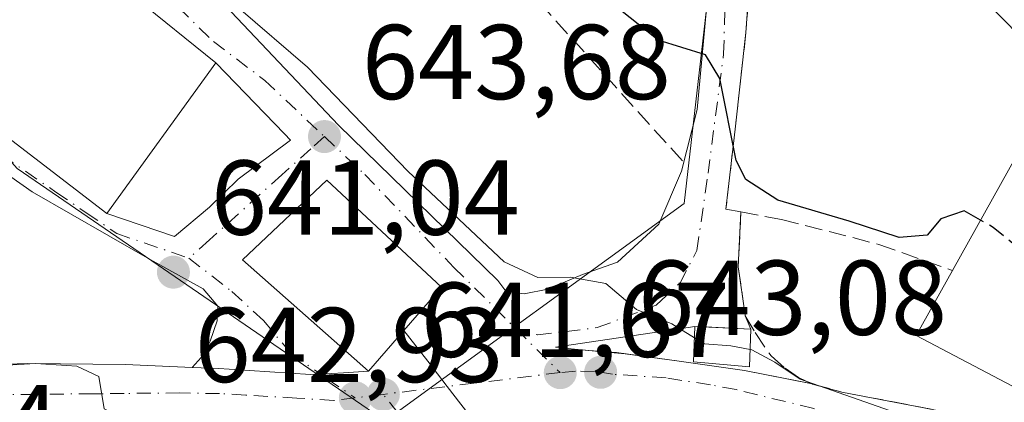
# Model space of a CAD drawing. Units: metres. Extents: x 589968 to 593404, y 4761403 to 4763770.
# Drawn here: x 591537 to 591630, y 4762589 to 4762626 of the extents above; entities that cross this region are included whole.
import ezdxf

# ---------------------------------------------------------------- set-up
doc = ezdxf.new("R2010")
doc.units = ezdxf.units.M
doc.header["$MEASUREMENT"] = 0
doc.linetypes.add('DGN Style 3', pattern=[2.307223458686699, 1.648016756204785, -0.6592067024819142])
doc.linetypes.add('DGN Style 4', pattern=[2.6384748266838614, 1.318413404963828, -0.6592067024819142, 0.001648016756204785, -0.6592067024819142])
for name, color, linetype, lineweight in [('Curva de nivel maestra', 30, 'Continuous', 30), ('Curva de nivel maestra oculto', 30, 'DGN Style 3', 30), ('Curva de nivel normal', 30, 'Continuous', 0), ('Edificación Cxs', 1, 'Continuous', 13), ('Edificación ligera Cxs', 1, 'Continuous', 0), ('Elemento construido', 1, 'Continuous', 0), ('Muro lineal', 1, 'DGN Style 3', 13), ('Núcleo urbano CxS', 7, 'Continuous', 0), ('Obra de contención lineal', 1, 'DGN Style 3', 13), ('Punto de cota en terreno', 7, 'Continuous', 0), ('Rótulo de punto de cota en terreno', 7, 'Continuous', 0), ('Vegetación y arbolados urbanos CxS', 151, 'Continuous', 0), ('Vía urbana Cxs', 4, 'Continuous', 0), ('Vía urbana eje', 4, 'DGN Style 4', 0)]:
    doc.layers.add(name, color=color, linetype=linetype, lineweight=lineweight)
doc.styles.add('Style-Arial', font='txt')

# ---------------------------------------------------------------- blocks, each defined once
blk = doc.blocks.new('5PATER')
at = {"layer": 'Vegetación y arbolados urbanos CxS', "linetype": 'Continuous', "lineweight": 0}
h = blk.add_hatch(color=51, dxfattribs=at)
edge = h.paths.add_edge_path()
edge.add_ellipse((0, 0), major_axis=(-0.1095731443231308, -0.1110710700762829), ratio=0.9994222409660322, start_angle=0, end_angle=360)
blk = doc.blocks.new('*U39')
at = {"layer": 'Vía urbana Cxs', "color": 4, "linetype": 'Continuous', "lineweight": 0}
for points in [[(591606.3101000004, 4762634.3101, 654.1953000000067), (591605.6001000004, 4762624.3201, 653.0555000000022), (591604.5701000001, 4762615.220100001, 650.4826999999932), (591603.7100999998, 4762607.670100001, 649.1472000000067), (591605.1201, 4762607.4101, 649.767200000002), (591604.8701, 4762602.2301, 647.6818000000058), (591605.5100999996, 4762597.720100001, 647.1217999999935), (591605.5301999999, 4762597.610099999, 647.1085000000021), (591606.0701000001, 4762596.360099999, 646.9533999999985), (591602.3896000005, 4762596.548000001, 646.0437999999995), (591600.7801000001, 4762596.630100001, 645.7838999999949), (591587.6401000004, 4762594.6665, 643.2936999999947), (591589.4301000005, 4762594.470100001, 643.4615999999951), (591594.1912000002, 4762594.0515, 644.3003999999928), (591599.3000999996, 4762593.350099999, 645.5448999999935), (591605.4600999998, 4762592.4801, 645.8950000000041), (591611.8415000001, 4762591.207800001, 647.1257999999943), (591611.8800999997, 4762591.190099999, 647.1303000000044), (591614.6501000002, 4762590.440099999, 647.3656000000046), (591620.3883999996, 4762589.329299999, 647.414499999999)], [(591581.2783000004, 4762585.953600001, 642.1919999999955), (591577.4091999996, 4762590.9606, 642.2816000000021), (591575.5744000003, 4762593.335100001, 644.1717999999964), (591573.3327000003, 4762596.236199999, 649.0405000000028), (591576.8800999997, 4762600.3301, 646.8313999999956), (591566.0500999996, 4762610.420100001, 647.4844000000012), (591558.1001000004, 4762602.9001, 645.2216999999946), (591570.0000999998, 4762592.390100001, 644.790399999998), (591567.6312999995, 4762592.259500001, 644.5415000000066), (591565.4314000001, 4762592.1382, 643.0754000000015), (591564.5329, 4762592.0887, 642.4622999999992), (591556.8598999997, 4762592.5814, 640.7863000000071), (591555.8810999999, 4762592.644300001, 640.8304999999964), (591553.3493999997, 4762592.758300001, 640.9355000000069), (591553.3463000003, 4762592.758500001, 640.9355999999971), (591554.2008999996, 4762593.699100001, 641.0700999999972), (591555.0608000001, 4762595.2205, 641.3093999999984), (591555.7222999996, 4762597.138699999, 641.6288999999961), (591555.7884000001, 4762598.527799999, 642.0985999999976), (591554.3992999997, 4762600.181399999, 642.388300000006), (591549.1075999998, 4762603.0919, 642.1156999999948), (591538.2597000003, 4762609.309599999, 644.0826999999991), (591529.8701, 4762615.190099999, 643.6747000000032)], [(591554.7961999997, 4762628.680600001, 647.0466000000015), (591567.1655000001, 4762615.583699999, 645.306700000001), (591582.1805999996, 4762600.965500001, 644.5011999999988), (591582.9495999999, 4762599.940199999, 644.0852000000014), (591584.6875999998, 4762599.709200001, 644.2173000000039), (591586.9101, 4762600.1325, 644.6465999999928), (591590.1908999998, 4762601.508300001, 645.3891000000004), (591593.4718000004, 4762602.672499999, 645.8846999999951), (591597.3876, 4762606.2708, 646.8680000000022), (591599.5043000003, 4762611.244999999, 648.608699999997), (591600.9858999997, 4762617.0659, 650.047200000001), (591602.0443000002, 4762628.284200001, 652.4130000000005)]]:
    blk.add_polyline3d(points, dxfattribs=at)
blk.add_polyline3d([(591538.1936999997, 4762637.0812, 646.6272000000026), (591534.5281999996, 4762643.382400001, 646.972099999999), (591531.4801000003, 4762637.590100001, 648.2219000000041), (591524.1001000004, 4762629.5101, 644.3107000000019), (591528.7001, 4762619.9901, 644.9526000000042), (591545.3002000004, 4762607.270099999, 644.547200000001), (591551.6805999996, 4762605.091800001, 642.2492000000057), (591554.9946, 4762607.8544, 642.7551999999996), (591557.7067, 4762610.500200001, 643.1655000000028), (591562.6321, 4762614.175000001, 644.2752999999939), (591562.0723000001, 4762614.789999999, 644.1750999999931), (591555.6002000002, 4762621.460100001, 647.376099999994), (591540.3101000004, 4762633.8301, 648.9275999999954)], close=True, dxfattribs=at)

msp = doc.modelspace()

# ---------------------------------------------------------------- linework, layer by layer
at = {"layer": 'Curva de nivel maestra', "color": 30, "linetype": 'Continuous', "lineweight": 30, "elevation": 650, "flags": 128}
msp.add_lwpolyline([(591627.7182, 4762606.636), (591626.1900000004, 4762607.5101), (591623.9699999997, 4762606.7501), (591622.6799999997, 4762605.220100001), (591620.0499999998, 4762605.020099999), (591615.3200000003, 4762606.540100001), (591608.5999999996, 4762608.540100001), (591605.5999999996, 4762610.470100001), (591604.6600000003, 4762612.2601), (591603.1399999997, 4762619.9801), (591601.79, 4762622.210100001), (591597.3300000001, 4762623.620100001), (591589.4000000004, 4762629.950099999)], dxfattribs=at)
at = {"layer": 'Curva de nivel maestra oculto', "color": 30, "linetype": 'DGN Style 3', "lineweight": 30, "elevation": 650, "flags": 128}
msp.add_lwpolyline([(591646.0218000002, 4762596.9998), (591643.3300000001, 4762597.200099999), (591634.9699999997, 4762601.020099999), (591628.9000000004, 4762605.960100001), (591627.7182, 4762606.636)], dxfattribs=at)
at = {"layer": 'Curva de nivel normal', "color": 30, "linetype": 'Continuous', "lineweight": 0, "flags": 128}
for points, elevation in [([(591634.6618999997, 4762614.4056), (591634.4400000004, 4762614.710000001), (591634.4900000002, 4762618.869999999), (591632.3399999999, 4762623.07), (591628.8799999999, 4762626.550000001), (591625.4600000001, 4762628.99), (591619.6100000005, 4762633.539999999), (591610.8600000005, 4762640.119999999), (591609.3219999997, 4762642.649300001)], 655), ([(591545.9682, 4762629.2523), (591546.9400000004, 4762629.41), (591550.4100000003, 4762629.84), (591553.9900000002, 4762629.130000001), (591557.7300000004, 4762626.66), (591564.2300000004, 4762621.050000001), (591573.7400000002, 4762611.24), (591582.79, 4762602.710000001), (591585.9600000001, 4762601.220000001), (591589.0199999996, 4762601.279999999), (591592.3899999997, 4762600.66), (591595.2699999996, 4762598.210000001), (591598.5899999999, 4762596.869999999), (591600.7351000002, 4762595.555299999)], 645), ([(591513.8799999999, 4762612.4506), (591514.4299999997, 4762611.4), (591521.3600000005, 4762603.08), (591525.9500000002, 4762598.350000001), (591529.2100000001, 4762594.480000001), (591532.1600000003, 4762592.76), (591538.5800000001, 4762593.140000001), (591542.4900000002, 4762592.880000001), (591544.54, 4762591.91), (591545.0599999996, 4762588.859999999), (591546.4800000004, 4762588.17), (591550.4400000004, 4762587.380000001), (591550.9024, 4762586.715600001)], 640), ([(591600.7351000002, 4762595.555299999), (591601.6900000004, 4762594.970000001), (591604.1799999997, 4762594.779999999), (591606.0001999997, 4762594.4474)], 645), ([(591606.0001999997, 4762594.4474), (591606.1500000004, 4762594.42), (591608.3099999996, 4762593.25), (591610.7000000002, 4762591.65), (591621.0300000003, 4762588.039999999), (591621.7199999997, 4762586.210000001), (591622.3200000003, 4762584.180000001), (591624, 4762583.369999999), (591634.0800000001, 4762579.58)], 645)]:
    msp.add_lwpolyline(points, dxfattribs=dict(at, elevation=elevation))
at = {"layer": 'Edificación Cxs', "color": 1, "linetype": 'Continuous', "lineweight": 13, "flags": 128}
for points, elevation in [([(591531.4801000003, 4762637.590100001), (591538.1801000005, 4762631.550100001), (591540.3101000004, 4762633.8301), (591555.6001000004, 4762621.460100001), (591545.3000999996, 4762607.270099999), (591528.7001, 4762619.9901), (591524.1001000004, 4762629.5101)], 649.7228999999934), ([(591650.7600999996, 4762606.380100001), (591640.4200999998, 4762585.9101), (591621.6501000002, 4762595.770099999), (591625.0701000001, 4762601.9001), (591632.6300999997, 4762615.420100001), (591633.5301000001, 4762614.970100001), (591641.1501000002, 4762611.170100001)], 657.5435)]:
    msp.add_lwpolyline(points, close=True, dxfattribs=dict(at, elevation=elevation))
at = {"layer": 'Edificación Cxs', "color": 1, "linetype": 'Continuous', "lineweight": 13, "extrusion": (-0.1681243681679713, 0.01050208314881947, 0.9857098473068309), "elevation": -48802.4879102638, "flags": 128}
msp.add_lwpolyline([(-4790221.771246742, 289467.1181760398), (-4790235.736271506, 289473.9177366498), (-4790235.343257076, 289474.8574698824)], dxfattribs=at)
at = {"layer": 'Edificación Cxs', "color": 1, "linetype": 'Continuous', "lineweight": 13, "extrusion": (-0.1258233858412184, -0.4155083317270805, 0.9008447712235612), "elevation": -2052749.869466806, "flags": 128}
msp.add_lwpolyline([(-814050.9384796642, 4260962.614780329), (-814071.7605236764, 4260967.051584309), (-814070.2639116566, 4260974.664542898)], dxfattribs=at)
at = {"layer": 'Edificación Cxs', "color": 1, "linetype": 'Continuous', "lineweight": 13}
for points in [[(591531.4801000003, 4762637.590100001, 648.2219000000041), (591538.1801000005, 4762631.550100001, 649.7228999999934), (591540.3101000004, 4762633.8301, 648.9275999999954), (591555.6001000004, 4762621.460100001, 647.3761999999988), (591545.3000999996, 4762607.270099999, 644.547200000001), (591528.7001, 4762619.9901, 644.9526000000042), (591524.1001000004, 4762629.5101, 644.3107000000019), (591531.4801000003, 4762637.590100001, 648.2219000000041)], [(591576.8800999997, 4762600.3301, 646.8313999999956), (591570.0000999998, 4762592.390100001, 644.790399999998), (591558.1001000004, 4762602.9001, 645.2216999999946), (591566.0500999996, 4762610.420100001, 647.4844000000012), (591576.8800999997, 4762600.3301, 646.8313999999956)]]:
    msp.add_polyline3d(points, dxfattribs=at)
msp.add_3dface([(591576.8800999997, 4762600.3301, 647.4844000000012), (591570.0000999998, 4762592.390100001, 647.4844000000012), (591558.1001000004, 4762602.9001, 647.4844000000012), (591566.0500999996, 4762610.420100001, 647.4844000000012)], dxfattribs=at)
at = {"layer": 'Edificación ligera Cxs', "color": 1, "linetype": 'Continuous', "lineweight": 0}
msp.add_polyline3d([(591606.0701000001, 4762596.360099999, 646.9533999999985), (591605.9401000004, 4762592.800100001, 646.0084000000061), (591600.6401000004, 4762593.280099999, 645.5917999999947), (591600.7801000001, 4762596.630100001, 645.7838999999949), (591606.0701000001, 4762596.360099999, 646.9533999999985)], dxfattribs=at)
msp.add_3dface([(591606.0701000001, 4762596.360099999, 646.9533999999985), (591605.9401000004, 4762592.800100001, 646.9533999999985), (591600.6401000004, 4762593.280099999, 646.9533999999985), (591600.7801000001, 4762596.630100001, 646.9533999999985)], dxfattribs=at)
at = {"layer": 'Elemento construido', "color": 1, "linetype": 'Continuous', "lineweight": 0}
msp.add_polyline3d([(591589.4301000005, 4762594.470100001, 643.4615999999951), (591590.7701000003, 4762594.340100001, 643.5877999999939), (591593.4001000002, 4762594.1601, 644.0464000000065), (591599.3000999996, 4762593.350099999, 645.5448999999935), (591605.4600999998, 4762592.4801, 645.8950000000041), (591611.8800999997, 4762591.200099999, 647.1291000000056)], dxfattribs=at)
at = {"layer": 'Muro lineal', "color": 1, "linetype": 'DGN Style 3', "lineweight": 13}
msp.add_polyline3d([(591605.1201, 4762607.4101, 649.767200000002), (591604.8701, 4762602.2301, 647.6818000000058), (591605.5100999996, 4762597.720100001, 647.1217999999935), (591605.5301000001, 4762597.610099999, 647.1083999999975), (591606.4600999998, 4762596.040100001, 646.9649999999965), (591607.9600999998, 4762593.850099999, 646.6258999999991), (591609.2801000001, 4762592.690099999, 646.5170000000071), (591610.5500999996, 4762591.800100001, 646.8907999999938), (591611.8800999997, 4762591.190099999, 647.1303000000044), (591614.6501000002, 4762590.440099999, 647.3656000000046), (591624.6201, 4762588.5101, 647.5605999999971), (591640.0500999996, 4762585.1801, 650.186799999996), (591640.4200999998, 4762585.9101, 651.0084999999963)], dxfattribs=at)
at = {"layer": 'Núcleo urbano CxS', "color": 7, "linetype": 'Continuous', "lineweight": 0}
for points in [[(591483.3537, 4762749.7039, 653.5489999999991), (591500.4666999998, 4762761.926300001, 659.079700000002), (591513.4511000002, 4762746.099300001, 658.3757999999943), (591535.5493000001, 4762762.0395, 667.4244999999937), (591543.8640999999, 4762768.0371, 667.9038), (591555.8088999996, 4762755.329299999, 667.6309000000037), (591572.5887000002, 4762737.477299999, 667.0705000000017), (591573.5881000003, 4762728.154899999, 665.6836999999941), (591574.4197000006, 4762720.3639, 664.5328000000009), (591581.7555, 4762705.085899999, 663.2464999999938), (591592.7575000003, 4762692.863500001, 661.5679999999993), (591595.2023, 4762675.1361, 659.8187000000034), (591587.2153000003, 4762667.530300001, 656.0605999999971), (591604.1847000001, 4762646.579299999, 655.0191000000051), (591599.7729000002, 4762608.2205, 647.537599999996), (591571.5639000004, 4762587.720100001, 641.5415000000066), (591536.8426999999, 4762611.513499999, 641.9801000000007), (591525.1032999996, 4762624.632900001, 641.6257999999943), (591521.7858999996, 4762637.6743, 642.0007999999943), (591515.5560999997, 4762649.9867, 643.0887999999978), (591505.1891000001, 4762655.6643, 642.8628999999928), (591499.2456999999, 4762650.6917, 642.2023000000045), (591483.9637000002, 4762664.7489, 640.9416000000056), (591474.1869000001, 4762676.361099999, 640.8162000000011)], [(591572.5887000002, 4762737.477299999, 667.0705000000017), (591573.5881000003, 4762728.154899999, 665.6836999999941), (591574.4197000006, 4762720.3639, 664.5328000000009), (591581.7555, 4762705.085899999, 663.2464999999938), (591592.7575000003, 4762692.863500001, 661.5679999999993), (591595.2023, 4762675.1361, 659.8187000000034), (591587.2153000003, 4762667.530300001, 656.0605999999971), (591604.1847000001, 4762646.579299999, 655.0191000000051), (591599.7729000002, 4762608.2205, 647.537599999996), (591571.5639000004, 4762587.720100001, 641.5415000000066)], [(591646.1435000002, 4762579.466700001, 646.6956000000064), (591624.5783000002, 4762585.164100001, 645.6753999999928), (591613.7817000002, 4762563.206700001, 639.8028999999951), (591608.3497000001, 4762552.1591, 635.9116000000067), (591592.9776999997, 4762560.3979, 636.2642000000051), (591592.3469000002, 4762560.735900001, 636.3938999999956), (591571.5639000004, 4762587.720100001, 641.5415000000066), (591599.7729000002, 4762608.2205, 647.537599999996), (591604.1847000001, 4762646.579299999, 655.0191000000051), (591587.2153000003, 4762667.530300001, 656.0605999999971), (591595.2023, 4762675.1361, 659.8187000000034), (591592.7575000003, 4762692.863500001, 661.5679999999993)], [(591478.4627, 4762629.908299999, 638.1067000000039), (591499.2456999999, 4762650.6917, 642.2023000000045), (591505.1891000001, 4762655.6643, 642.8628999999928), (591515.5560999997, 4762649.9867, 643.0887999999978), (591521.7858999996, 4762637.6743, 642.0007999999943), (591525.1032999996, 4762624.632900001, 641.6257999999943), (591536.8426999999, 4762611.513499999, 641.9801000000007), (591571.5639000004, 4762587.720100001, 641.5415000000066), (591592.3469000002, 4762560.735900001, 636.3938999999956), (591565.0182999996, 4762549.5045, 631.0722999999998), (591534.8639000002, 4762551.1513, 631.875), (591534.4765, 4762550.945900001, 631.8175999999949), (591504.7459000006, 4762535.176899999, 629.0203000000038), (591501.6608999996, 4762525.487700001, 626.475099999996), (591501.0721000005, 4762523.638499999, 626.1089000000065), (591437.5883, 4762536.630899999, 628.4937000000064)], [(591571.5639000004, 4762587.720100001, 641.5415000000066), (591536.8426999999, 4762611.513499999, 641.9801000000007), (591525.1032999996, 4762624.632900001, 641.6257999999943), (591521.7858999996, 4762637.6743, 642.0007999999943), (591515.5560999997, 4762649.9867, 643.0887999999978), (591505.1891000001, 4762655.6643, 642.8628999999928), (591499.2456999999, 4762650.6917, 642.2023000000045)], [(591571.5639000004, 4762587.720100001, 641.5415000000066), (591536.8426999999, 4762611.513499999, 641.9801000000007), (591525.1032999996, 4762624.632900001, 641.6257999999943), (591521.7858999996, 4762637.6743, 642.0007999999943), (591515.5560999997, 4762649.9867, 643.0887999999978), (591505.1891000001, 4762655.6643, 642.8628999999928), (591499.2456999999, 4762650.6917, 642.2023000000045)]]:
    msp.add_polyline3d(points, dxfattribs=at)
at = {"layer": 'Obra de contención lineal', "color": 1, "linetype": 'DGN Style 3', "lineweight": 13}
for points in [[(591615.5100999996, 4762650.290100001, 661.1671999999963), (591613.1201, 4762650.6501, 661.5690999999933), (591612.3000999996, 4762650.6501, 661.6901999999973), (591611.3701, 4762650.440099999, 661.6686999999947), (591609.7600999996, 4762649.770099999, 661.7744999999995), (591608.5301000001, 4762648.9901, 661.9532000000036), (591607.5800999999, 4762648.0701, 662.2102000000014), (591606.6501000002, 4762646.8101, 661.1042000000016), (591606.2801000001, 4762644.850099999, 659.3724999999977), (591606.2801000001, 4762640.290100001, 656.284599999999), (591606.3101000004, 4762634.3101, 654.1953000000067), (591605.6001000004, 4762624.3201, 653.0555000000022), (591604.5701000001, 4762615.220100001, 650.4826999999932), (591603.7100999998, 4762607.670100001, 649.1472000000067), (591605.1201, 4762607.4101, 649.767200000002), (591608.9600999998, 4762606.710100001, 650.7256999999954), (591618.1201, 4762604.360099999, 652.0360999999976), (591625.0701000001, 4762601.9001, 656.2397999999957)], [(591599.6001000004, 4762612.2301, 648.8656999999948), (591582.9801000003, 4762630.640100001, 649.9732999999978), (591581.3000999996, 4762632.720100001, 650.3165000000008), (591580.3000999996, 4762633.270099999, 650.3794999999955), (591578.2600999996, 4762634.210100001, 650.3083999999944), (591576.3701, 4762635.420100001, 650.2057999999961), (591573.9001000002, 4762638.210100001, 650.3816999999982), (591572.8701, 4762640.190099999, 651.2940999999992), (591572.8501000004, 4762642.040100001, 652.5096999999951), (591572.9700999996, 4762643.8301, 654.6634999999952), (591573.1401000004, 4762644.890100001, 656.1070999999939), (591573.3000999996, 4762645.9101, 657.4759000000049), (591573.5601000004, 4762646.7301, 658.516300000003), (591574.5301000001, 4762648.440099999, 659.4279999999999), (591560.4600999998, 4762641.370100001, 648.8834999999963), (591559.0500999996, 4762640.6501, 648.4089999999997)]]:
    msp.add_polyline3d(points, dxfattribs=at)
at = {"layer": 'Vía urbana Cxs', "color": 4, "linetype": 'Continuous', "lineweight": 0, "extrusion": (0.06113978745457209, -0.04946332403161818, 0.9969028568349841), "elevation": -198762.1337735383, "flags": 128}
msp.add_lwpolyline([(4074700.613513113, 2527807.3787064), (4074700.613513113, 2527827.107142989)], dxfattribs=at)
at = {"layer": 'Vía urbana Cxs', "color": 4, "linetype": 'Continuous', "lineweight": 0, "extrusion": (0.2472856062732574, 0.2853815594088157, 0.9259628472457522), "elevation": 1506045.698342481, "flags": 128}
msp.add_lwpolyline([(2671764.568759719, -3691311.796896337), (2671764.568759719, -3691317.647040504)], dxfattribs=at)
at = {"layer": 'Vía urbana Cxs', "color": 4, "linetype": 'Continuous', "lineweight": 0, "extrusion": (0.04487638342817006, -0.1038997578540383, 0.9935748338843332), "elevation": -467640.6711137377, "flags": 128}
msp.add_lwpolyline([(2431551.060628567, 4111107.534487421), (2431551.060628567, 4111106.1640685)], dxfattribs=at)
at = {"layer": 'Vía urbana Cxs', "color": 4, "linetype": 'Continuous', "lineweight": 0, "extrusion": (-0.1250143081067206, -0.3437361779998677, 0.9307077214156124), "elevation": -1710434.289123125, "flags": 128}
msp.add_lwpolyline([(-1071834.229878462, 4354067.579556427), (-1071845.907402602, 4354060.771337059), (-1071844.158075259, 4354061.230376507)], dxfattribs=at)
at = {"layer": 'Vía urbana Cxs', "color": 4, "linetype": 'Continuous', "lineweight": 0, "extrusion": (0.05086224059208987, 0.9987055515122214, 0.0005038458315915297), "elevation": 4786522.16068171, "flags": 128}
msp.add_lwpolyline([(-348603.9888551965, -1764.716062475936), (-348600.3035619315, -1765.62566259139), (-348598.6919693516, -1765.885562624384)], dxfattribs=at)
at = {"layer": 'Vía urbana Cxs', "color": 4, "linetype": 'Continuous', "lineweight": 0, "extrusion": (-0.4197631228129505, -0.484441860957085, 0.7675382753184079), "elevation": -2555023.489732971, "flags": 128}
msp.add_lwpolyline([(-2671717.714581124, 3060395.591343967), (-2671717.714581124, 3060402.221732942)], dxfattribs=at)
at = {"layer": 'Vía urbana Cxs', "color": 4, "linetype": 'Continuous', "lineweight": 0, "extrusion": (0.7912872631692085, 0.6114445740481056, 3.648937672024552e-06), "elevation": 3380168.072773855, "flags": 128}
msp.add_lwpolyline([(3406867.436914381, 636.7064773857336), (3406863.770574456, 631.8376773856019), (3406860.769784345, 629.9475773856879), (3406854.442129961, 629.8579773857277), (3406851.985995703, 629.9145773856918)], dxfattribs=at)
msp.add_lwpolyline([(3406867.436914381, 636.7064773857336), (3406863.770574456, 631.8376773856019), (3406860.769784345, 629.9475773856879), (3406854.442129961, 629.8579773857277), (3406851.985995703, 629.9145773856918)], dxfattribs=at)
at = {"layer": 'Vía urbana Cxs', "color": 4, "linetype": 'Continuous', "lineweight": 0, "extrusion": (-0.09428445756667438, 0.008288743560147586, 0.9955107924033532), "elevation": -15661.19130822358, "flags": 128}
msp.add_lwpolyline([(-4796104.572007663, 171523.2227133551), (-4796104.572007663, 171525.2047923038)], dxfattribs=at)
at = {"layer": 'Vía urbana Cxs', "color": 4, "linetype": 'Continuous', "lineweight": 0, "extrusion": (-0.2251756024913706, 0.01979902095953457, 0.9741170087888273), "elevation": -38290.25500804254, "flags": 128}
msp.add_lwpolyline([(-4796107.124503198, 167855.7150833852), (-4796107.124503197, 167858.5959338378)], dxfattribs=at)
at = {"layer": 'Vía urbana Cxs', "color": 4, "linetype": 'Continuous', "lineweight": 0}
for points in [[(591615.5100999996, 4762650.290100001, 661.1671999999963), (591613.1201, 4762650.6501, 661.5690999999933), (591612.3000999996, 4762650.6501, 661.6901999999973), (591611.3701, 4762650.440099999, 661.6686999999947), (591609.7600999996, 4762649.770099999, 661.7744999999995), (591608.5301000001, 4762648.9901, 661.9532000000036), (591607.5800999999, 4762648.0701, 662.2102000000014), (591607.5650000004, 4762648.0496, 662.2167999999947), (591606.6501000002, 4762646.8101, 661.1042000000016), (591606.2801000001, 4762644.850099999, 659.3724999999977), (591606.2801000001, 4762640.290100001, 656.284599999999), (591606.3101000004, 4762634.3101, 654.1953000000067), (591605.6001000004, 4762624.3201, 653.0555000000022), (591604.5701000001, 4762615.220100001, 650.4826999999932), (591603.7100999998, 4762607.670100001, 649.1472000000067), (591605.1201, 4762607.4101, 649.767200000002)], [(591538.7182, 4762646.9838, 651.0864000000003), (591554.7961999997, 4762628.680600001, 647.0466000000015), (591567.1655000001, 4762615.583699999, 645.306700000001), (591582.1805999996, 4762600.965500001, 644.5011999999988), (591582.9495999999, 4762599.940199999, 644.0852000000014), (591584.6875999998, 4762599.709200001, 644.2173000000039), (591586.9101, 4762600.1325, 644.6465999999928), (591590.1908999998, 4762601.508300001, 645.3891000000004), (591593.4718000004, 4762602.672499999, 645.8846999999951), (591597.3876, 4762606.2708, 646.8680000000022), (591599.5043000003, 4762611.244999999, 648.608699999997), (591600.9858999997, 4762617.0659, 650.047200000001), (591602.0443000002, 4762628.284200001, 652.4130000000005), (591602.5734000001, 4762641.090100001, 654.6791999999987), (591602.3701, 4762647.190099999, 657.1946000000025)], [(591531.4801000003, 4762637.590100001, 648.2219000000041), (591524.1001000004, 4762629.5101, 644.3107000000019), (591528.7001, 4762619.9901, 644.9526000000042), (591545.3002000004, 4762607.270099999, 644.547200000001)], [(591545.3002000004, 4762607.270099999, 644.547200000001), (591551.6805999996, 4762605.091800001, 642.2492000000057), (591554.9946, 4762607.8544, 642.7551999999996), (591557.7067, 4762610.500200001, 643.1655000000028), (591562.6321, 4762614.175000001, 644.2752999999939), (591562.0723000001, 4762614.789999999, 644.1750999999931), (591555.6002000002, 4762621.460100001, 647.376099999994)], [(591553.3463000003, 4762592.758500001, 640.9355999999971), (591554.2008999996, 4762593.699100001, 641.0700999999972), (591555.0608000001, 4762595.2205, 641.3093999999984), (591555.7222999996, 4762597.138699999, 641.6288999999961), (591555.7884000001, 4762598.527799999, 642.0985999999976), (591554.3992999997, 4762600.181399999, 642.388300000006), (591549.1075999998, 4762603.0919, 642.1156999999948), (591538.2597000003, 4762609.309599999, 644.0826999999991), (591529.8701, 4762615.190099999, 643.6747000000032)], [(591576.8800999997, 4762600.3301, 646.8313999999956), (591566.0500999996, 4762610.420100001, 647.4844000000012), (591558.1001000004, 4762602.9001, 645.2216999999946), (591570.0000999998, 4762592.390100001, 644.790399999998)], [(591605.1201, 4762607.4101, 649.767200000002), (591604.8701, 4762602.2301, 647.6818000000058), (591605.5100999996, 4762597.720100001, 647.1217999999935), (591605.5301999999, 4762597.610099999, 647.1085000000021)], [(591513.8121999997, 4762588.675600001, 639.049199999994), (591519.289, 4762591.533100001, 639.4888000000064), (591524.7659, 4762592.7237, 639.6437000000005), (591537.8628000002, 4762593.1206, 640.3292999999976), (591547.0703999996, 4762593.041200001, 640.8423000000039), (591553.3463000003, 4762592.758500001, 640.9355999999971), (591553.3493999997, 4762592.758300001, 640.9355000000069), (591555.8810999999, 4762592.644300001, 640.8304999999964), (591556.8598999997, 4762592.5814, 640.7863000000071), (591564.5329, 4762592.0887, 642.4622999999992), (591565.4314000001, 4762592.1382, 643.0754000000015), (591567.6312999995, 4762592.259500001, 644.5415000000066), (591570.0000999998, 4762592.390100001, 644.790399999998), (591573.3327000003, 4762596.236199999, 649.0405000000028), (591575.5744000003, 4762593.335100001, 644.1717999999964), (591577.4091999996, 4762590.9606, 642.2816000000021), (591581.2783000004, 4762585.953600001, 642.1919999999955)], [(591594.1912000002, 4762594.0515, 644.3003999999928), (591599.3000999996, 4762593.350099999, 645.5448999999935), (591605.4600999998, 4762592.4801, 645.8950000000041), (591611.8415000001, 4762591.207800001, 647.1257999999943)], [(591510.5942000002, 4762586.557800001, 638.4308000000019), (591511.4309, 4762587.326199999, 638.5994000000064), (591513.8121999997, 4762588.675600001, 639.049199999994), (591519.289, 4762591.533100001, 639.4888000000064), (591524.7659, 4762592.7237, 639.6437000000005), (591537.8628000002, 4762593.1206, 640.3292999999976), (591547.0703999996, 4762593.041200001, 640.8423000000039), (591553.3463000003, 4762592.758500001, 640.9355999999971)], [(591553.3463000003, 4762592.758500001, 640.9355999999971), (591553.3493999997, 4762592.758300001, 640.9355000000069), (591555.8810999999, 4762592.644300001, 640.8304999999964), (591556.8598999997, 4762592.5814, 640.7863000000071), (591564.5329, 4762592.0887, 642.4622999999992), (591565.4314000001, 4762592.1382, 643.0754000000015), (591567.6312999995, 4762592.259500001, 644.5415000000066), (591570.0000999998, 4762592.390100001, 644.790399999998)], [(591553.3463000003, 4762592.758500001, 640.9355999999971), (591553.3493999997, 4762592.758300001, 640.9355000000069), (591555.8810999999, 4762592.644300001, 640.8304999999964), (591556.8598999997, 4762592.5814, 640.7863000000071), (591564.5329, 4762592.0887, 642.4622999999992), (591565.4314000001, 4762592.1382, 643.0754000000015), (591567.6312999995, 4762592.259500001, 644.5415000000066), (591570.0000999998, 4762592.390100001, 644.790399999998)], [(591611.8415000001, 4762591.207800001, 647.1257999999943), (591611.8800999997, 4762591.190099999, 647.1303000000044), (591614.6501000002, 4762590.440099999, 647.3656000000046), (591620.3883999996, 4762589.329299999, 647.414499999999), (591622.3607999999, 4762588.9475, 647.3009000000021), (591624.6201, 4762588.5101, 647.5605999999971), (591637.5110999999, 4762585.728, 651.6996999999974), (591640.0500999996, 4762585.1801, 650.186799999996)]]:
    msp.add_polyline3d(points, dxfattribs=at)
at = {"layer": 'Vía urbana eje', "color": 4, "linetype": 'DGN Style 4', "lineweight": 0, "extrusion": (0.02452682436109584, -0.02425672854094678, 0.9994048458994237), "elevation": -100372.5175394494, "flags": 128}
msp.add_lwpolyline([(3802248.343330332, 2926624.188576848), (3802248.343330332, 2926618.335675101)], dxfattribs=at)
at = {"layer": 'Vía urbana eje', "color": 4, "linetype": 'DGN Style 4', "lineweight": 0, "extrusion": (0.02926397669031802, 0.003594436918461802, 0.9995652553442961), "elevation": 35073.7737376998, "flags": 128}
msp.add_lwpolyline([(4654946.163217463, -1167265.195783707), (4654946.163217464, -1167248.37304267)], dxfattribs=at)
at = {"layer": 'Vía urbana eje', "color": 4, "linetype": 'DGN Style 4', "lineweight": 0, "extrusion": (-0.1294574066782739, -0.01618217583712249, 0.9914529323378456), "elevation": -153014.3767868797, "flags": 128}
msp.add_lwpolyline([(-4652437.512115888, 1167747.623753259), (-4652437.512115888, 1167744.94027231)], dxfattribs=at)
at = {"layer": 'Vía urbana eje', "color": 4, "linetype": 'DGN Style 4', "lineweight": 0}
for points in [[(591583.9111000003, 4762596.383300001, 643.1981999999989), (591585.9430999998, 4762595.831300001, 643.314400000003), (591591.5751, 4762596.5067, 644.0639999999985), (591597.1312999995, 4762598.623299999, 645.3214000000007), (591599.3803000003, 4762600.739900001, 646.0769), (591600.9678999997, 4762603.7827, 646.9958000000044), (591602.0261000004, 4762611.058700001, 649.1009000000049), (591603.4814999999, 4762622.303500001, 651.3135000000038), (591603.9001000002, 4762634.860500001, 653.6566000000021), (591603.9901000002, 4762636.1501, 653.9581999999937), (591604.2801000001, 4762640.460100001, 655.4174000000058), (591604.8201000001, 4762645.050100001, 658.1999000000069), (591605.3701, 4762649.640100001, 659.4609999999957), (591605.9101, 4762654.2301, 658.6659999999974)], [(591534.9200999998, 4762645.390100001, 647.5455999999976), (591537.3501000004, 4762642.3301, 645.712400000004), (591539.7801000001, 4762639.2601, 647.1398000000045), (591542.2200999996, 4762636.190099999, 648.6442999999999), (591555.3601000002, 4762623.4901, 647.5522000000057), (591560.2001, 4762619.8201, 645.0296999999991), (591565.8300999999, 4762614.520099999, 645.0985999999976)], [(591522.5701000001, 4762637.4101, 644.8022999999957), (591522.5601000004, 4762635.520099999, 643.8687000000064), (591522.5950999996, 4762634.388499999, 643.3505000000005), (591523.1507000001, 4762630.6129, 643.2746999999945), (591523.8120999997, 4762628.628500001, 644.1502000000038), (591527.0532999998, 4762621.021700001, 644.0736999999936), (591528.9052999998, 4762617.846700001, 644.0706999999966), (591530.8897000002, 4762615.928500001, 644.696100000001), (591537.6300999997, 4762611.2501, 645.327099999995), (591540.5000999998, 4762609.290100001, 645.4495000000024), (591543.3701, 4762607.340100001, 644.6432000000059), (591546.2401000002, 4762605.380100001, 643.4005000000034), (591553.0499, 4762603.059, 642.2666999999929)], [(591565.8300999999, 4762614.520099999, 645.0985999999976), (591564.5513000004, 4762613.361300001, 644.8410000000003), (591561.8101000004, 4762610.9001, 645.4980999999971), (591554.9901000002, 4762604.800100001, 642.9970999999932), (591553.0499, 4762603.059, 642.2666999999929)], [(591565.8300999999, 4762614.520099999, 645.0985999999976), (591569.6300999997, 4762610.950099999, 646.6296000000002), (591578.0401, 4762602.190099999, 646.3301000000065), (591583.9111000003, 4762596.383300001, 643.1981999999989)], [(591553.0499, 4762603.059, 642.2666999999929), (591557.1113, 4762599.9169, 642.9603999999963), (591560.0878999997, 4762597.171800001, 643.4266999999963), (591562.6501000002, 4762594.110099999, 642.6303999999947), (591566.0828999998, 4762591.676300001, 643.3062999999966), (591568.7401000002, 4762589.890100001, 643.142200000002)], [(591650.2540999996, 4762578.5393, 647.0038999999961), (591648.6401000004, 4762579.220100001, 647.0595999999932), (591640.8400999998, 4762581.5101, 646.564400000003), (591634.5201000003, 4762583.140100001, 646.909599999999), (591625.5500999996, 4762585.190099999, 646.344299999997), (591619.2200999996, 4762586.8201, 646.9587000000029), (591611.9901000002, 4762588.880100001, 647.396900000007), (591604.6801000005, 4762590.670100001, 647.324099999998), (591602.2401000002, 4762591.120100001, 646.9679000000033), (591598.0601000004, 4762591.770099999, 646.2765000000073), (591592.9943000004, 4762592.1237, 643.7290000000066), (591591.3211000003, 4762592.387700001, 643.3326999999991), (591589.5301000001, 4762592.4001, 643.147100000002), (591588.0701000001, 4762592.270099999, 642.9962999999989)], [(591568.7401000002, 4762589.890100001, 643.142200000002), (591566.7200999996, 4762589.630100001, 642.6330000000017), (591563.2200999996, 4762589.870100001, 641.3776000000071), (591558.4101, 4762590.1501, 641.0668000000006), (591555.9301000005, 4762590.290100001, 641.1201000000001), (591552.1901000004, 4762590.350099999, 641.2771999999968), (591546.9401000004, 4762590.3101, 641.2112000000052), (591544.7301000003, 4762590.280099999, 641.1646999999939), (591543.9801000003, 4762590.280099999, 641.1468000000023), (591534.1300999997, 4762590.170100001, 641.1907000000066), (591525.8101000004, 4762589.960100001, 640.821299999996), (591523.3201000001, 4762589.7601, 640.1463999999978), (591521.0601000004, 4762589.370100001, 639.7001000000018), (591519.6601, 4762588.860099999, 639.4446999999927), (591517.5100999996, 4762588.0601, 638.8864999999934), (591516.2901, 4762587.370100001, 638.780700000003), (591514.3201000001, 4762586.1801, 638.6564999999973), (591512.6201, 4762584.950099999, 638.4982000000019), (591511.7200999996, 4762584.220100001, 638.3527000000031), (591510.1501000002, 4762582.540100001, 638.1064000000042), (591508.1700999998, 4762580.5601, 637.9128000000055)], [(591582.2401000002, 4762576.630100001, 640.6929999999993), (591578.8901000004, 4762580.7301, 641.3911999999982), (591577.9051000001, 4762582.0101, 641.4683999999979), (591571.3800999997, 4762590.220100001, 643.4922999999981)]]:
    msp.add_polyline3d(points, dxfattribs=at)

# ---------------------------------------------------------------- block references
at = {"layer": 'Punto de cota en terreno', "color": 7, "linetype": 'Continuous', "lineweight": 0, "xscale": 10, "yscale": 10, "zscale": 10}
for p in [(591565.8399999999, 4762614.52, 643.679999999993), (591551.5899999999, 4762601.74, 641.0399999999936), (591588.0800000001, 4762592.27, 642.929999999993), (591591.8899999997, 4762592.300000001, 643.0800000000017), (591571.3899999997, 4762590.220000001, 641.6699999999983), (591568.75, 4762589.890000001, 641.429999999993)]:
    msp.add_blockref('5PATER', p, dxfattribs=at)
at = {"layer": 'Vía urbana Cxs', "color": 4, "linetype": 'Continuous', "lineweight": 0}
msp.add_blockref('*U39', (0, 0), dxfattribs=at)

# ---------------------------------------------------------------- texts
at = {"layer": 'Rótulo de punto de cota en terreno', "color": 7, "linetype": 'Continuous', "lineweight": 0, "style": 'Style-Arial'}
for s, p in [('643,68', (591569.3678000001, 4762618.047800001)), ('641,04', (591555.1178000001, 4762605.2678)), ('643,08', (591595.4177999999, 4762595.8278)), ('641,67', (591574.9177999999, 4762593.7478)), ('642,93', (591553.5816000003, 4762591.3771)), ('637,94', (591511.7078, 4762584.0878))]:
    msp.add_text(s, height=7.000000000000002, dxfattribs=at).set_placement(p)

doc.saveas('drawing.dxf')
